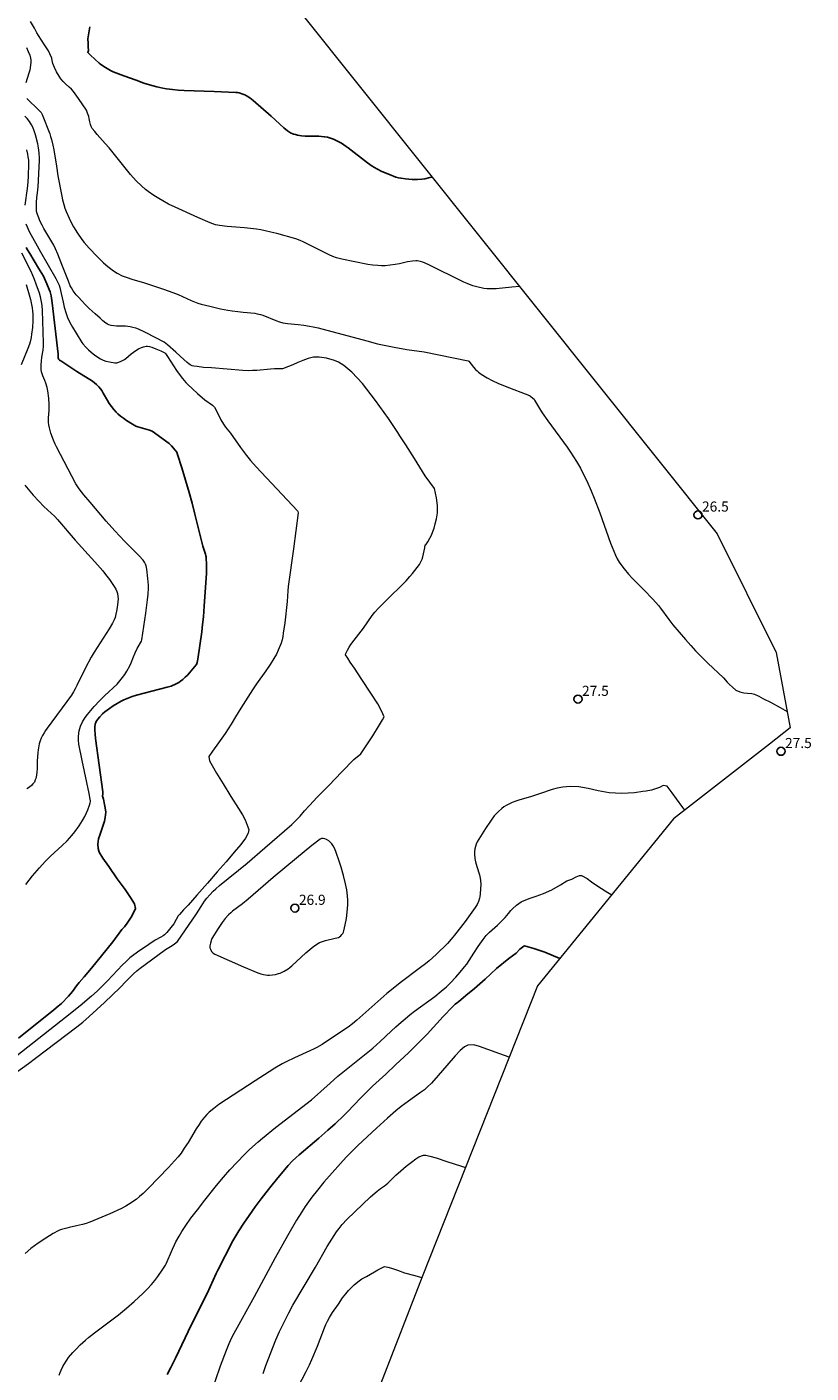
# Model space of a CAD drawing. Units: metres. Extents: x 484069 to 486273, y 6677423 to 6680250.
# Drawn here: x 486156 to 486273, y 6679292 to 6679492 of the extents above; entities that cross this region are included whole.
import ezdxf

# ---------------------------------------------------------------- set-up
doc = ezdxf.new("R2010")
doc.units = ezdxf.units.M
doc.header["$MEASUREMENT"] = 0
for name, color, linetype, lineweight in [('Curvas_Intermediarias', 7, 'Continuous', 0), ('Curvas_Mestras', 1, 'Continuous', 25), ('Limite_Restituicao', 6, 'Continuous', 9), ('Pto_Cotado', 7, 'Continuous', 9), ('Topon_Pto_Cotado', 7, 'Continuous', 9)]:
    doc.layers.add(name, color=color, linetype=linetype, lineweight=lineweight)
doc.styles.add('Arial', font='arial.ttf')

# ---------------------------------------------------------------- blocks, each defined once
blk = doc.blocks.new('Cotas')
at = {"layer": 'Pto_Cotado', "lineweight": -3}
blk.add_lwpolyline([(0, 0.6, 1), (0, -0.6, 1)], format="xyb", close=True, dxfattribs=at)

msp = doc.modelspace()

# ---------------------------------------------------------------- linework, layer by layer
at = {"layer": 'Curvas_Intermediarias'}
for points, elevation in [([(486229.59, 6679453.61), (486228.44, 6679453.53), (486226.11, 6679453.28), (486225.49, 6679453.26), (486224.77, 6679453.26), (486224.26, 6679453.32), (486223.24, 6679453.54), (486222.65, 6679453.72), (486221.77, 6679454.05), (486221.3, 6679454.26), (486215.99, 6679456.9), (486215.21, 6679457.22), (486214.82, 6679457.34), (486214.62, 6679457.38), (486214.38, 6679457.4), (486214.15, 6679457.4), (486213.67, 6679457.37), (486212.91, 6679457.25), (486211.75, 6679456.99), (486211.09, 6679456.87), (486210.36, 6679456.76), (486209.62, 6679456.7), (486209.07, 6679456.69), (486208.51, 6679456.72), (486207.77, 6679456.79), (486207.04, 6679456.9), (486203.15, 6679457.66), (486202.75, 6679457.76), (486202.36, 6679457.87), (486201.83, 6679458.08), (486201.27, 6679458.33), (486198.02, 6679459.95), (486197.39, 6679460.26), (486196.95, 6679460.46), (486196.32, 6679460.7), (486193.48, 6679461.49), (486192.63, 6679461.7), (486191.76, 6679461.89), (486191.11, 6679462.01), (486190.46, 6679462.11), (486189.58, 6679462.23), (486188.7, 6679462.32), (486186.11, 6679462.51), (486185, 6679462.66), (486184.38, 6679462.79), (486183.98, 6679462.91), (486183.59, 6679463.05), (486181.75, 6679463.85), (486178.38, 6679465.38), (486177.41, 6679465.87), (486176.56, 6679466.32), (486175.94, 6679466.68), (486175.23, 6679467.13), (486174.36, 6679467.75), (486174, 6679468.04), (486173.37, 6679468.57), (486172.57, 6679469.32), (486171.75, 6679470.25), (486169.59, 6679472.98), (486168.6, 6679474.2), (486168.01, 6679474.88), (486166.81, 6679476.21), (486166.43, 6679476.66), (486166.06, 6679477.12), (486165.91, 6679477.38), (486165.8, 6679477.67), (486165.69, 6679478.09), (486165.61, 6679478.58), (486165.54, 6679478.87), (486165.37, 6679479.39), (486165.19, 6679479.83), (486164.01, 6679481.55), (486163.28, 6679482.58), (486162.96, 6679482.95), (486162.66, 6679483.24), (486162.03, 6679483.79), (486161.73, 6679484.08), (486161.42, 6679484.47), (486161.13, 6679484.87), (486160.75, 6679485.5), (486160.45, 6679486.15), (486160.22, 6679486.75), (486160.12, 6679487.23), (486160.04, 6679487.54), (486159.76, 6679488.21), (486159.55, 6679488.64), (486158.99, 6679489.54), (486158.08, 6679490.92), (486157.81, 6679491.31), (486157.46, 6679492.02), (486156.88, 6679492.99)], 26), ([(486156.28, 6679489.15), (486156.56, 6679488.57), (486156.77, 6679488.01), (486156.89, 6679487.55), (486156.93, 6679487.32), (486156.93, 6679486.97), (486156.9, 6679486.5), (486156.79, 6679485.79), (486156.66, 6679485.31), (486156.22, 6679483.9)], 27), ([(486156.34, 6679481.55), (486156.42, 6679481.45), (486158.08, 6679479.85), (486158.46, 6679479.46), (486158.6, 6679479.19), (486159.74, 6679476.3), (486159.88, 6679475.89), (486160, 6679475.48), (486160.22, 6679474.64), (486160.38, 6679473.94), (486160.73, 6679471.5), (486160.97, 6679470.07), (486161.55, 6679467.03), (486161.66, 6679466.49), (486161.85, 6679465.79), (486162.01, 6679465.27), (486162.19, 6679464.75), (486162.62, 6679463.76), (486162.95, 6679463.1), (486163.29, 6679462.47), (486163.86, 6679461.54), (486164.5, 6679460.6), (486164.85, 6679460.15), (486165.6, 6679459.31), (486166.79, 6679458.07), (486167.76, 6679457.12), (486168.39, 6679456.56), (486169.24, 6679455.93), (486169.77, 6679455.6), (486170.51, 6679455.21), (486171.1, 6679454.97), (486172.12, 6679454.64), (486173.66, 6679454.2), (486176.64, 6679453.22), (486178.04, 6679452.72), (486178.86, 6679452.4), (486180.78, 6679451.51), (486181.74, 6679451.12), (486182.26, 6679450.96), (486183.52, 6679450.66), (486185.12, 6679450.3), (486186.23, 6679450.08), (486186.87, 6679449.97), (486187.68, 6679449.87), (486188.49, 6679449.78), (486190.23, 6679449.62), (486190.59, 6679449.55), (486191.08, 6679449.43), (486191.41, 6679449.33), (486193.36, 6679448.56), (486193.91, 6679448.36), (486194.4, 6679448.21), (486194.72, 6679448.15), (486195.11, 6679448.1), (486196.66, 6679447.95), (486197.49, 6679447.86), (486198.36, 6679447.73), (486198.9, 6679447.62), (486199.65, 6679447.44), (486206.87, 6679445.52), (486208.44, 6679445.09), (486208.97, 6679444.96), (486210.95, 6679444.59), (486212.84, 6679444.26), (486215.4, 6679443.88), (486221.96, 6679442.56), (486222.06, 6679442.5), (486222.75, 6679441.62), (486223.05, 6679441.27), (486223.26, 6679441.05), (486223.49, 6679440.86), (486223.87, 6679440.58), (486224.75, 6679440.05), (486225.52, 6679439.63), (486226.33, 6679439.25), (486227.45, 6679438.8), (486231.03, 6679437.38), (486231.22, 6679437.29), (486231.55, 6679437.01), (486231.73, 6679436.83), (486231.81, 6679436.73), (486232.11, 6679436.23), (486232.52, 6679435.45), (486232.94, 6679434.8), (486233.77, 6679433.62), (486236.63, 6679429.71), (486237.16, 6679428.95), (486238.05, 6679427.6), (486238.62, 6679426.6), (486239.15, 6679425.57), (486239.55, 6679424.73), (486240.22, 6679423.21), (486240.67, 6679422.13), (486241.5, 6679419.95), (486243.11, 6679415.46), (486243.57, 6679414.24), (486243.82, 6679413.67), (486244.09, 6679413.13), (486244.39, 6679412.6), (486244.61, 6679412.26), (486245.1, 6679411.61), (486245.76, 6679410.83), (486246.33, 6679410.24), (486248.04, 6679408.53), (486249.36, 6679407.12), (486250.21, 6679406.17), (486250.54, 6679405.77), (486251.76, 6679404.09), (486252.36, 6679403.32), (486254.22, 6679401.14), (486255.03, 6679400.22), (486255.73, 6679399.45), (486256.57, 6679398.57), (486257.57, 6679397.6), (486259.91, 6679395.42), (486260.44, 6679394.79), (486260.8, 6679394.42), (486261.23, 6679394.01), (486261.72, 6679393.61), (486262.29, 6679393.35), (486262.93, 6679393.18), (486263.43, 6679393.15), (486264.09, 6679393.07), (486264.5, 6679393), (486265.15, 6679392.69), (486265.82, 6679392.32), (486266.89, 6679391.78), (486268.31, 6679391), (486269.35, 6679390.4)], 27), ([(486154.45, 6679336.52), (486156.6, 6679338.08), (486157.64, 6679338.89), (486163.76, 6679343.52), (486164.66, 6679344.24), (486165.63, 6679345.06), (486167.91, 6679347.17), (486170.21, 6679349.4), (486171.12, 6679350.31), (486172.18, 6679351.4), (486172.71, 6679351.88), (486173.18, 6679352.26), (486173.93, 6679352.82), (486176.94, 6679355.04), (486177.47, 6679355.34), (486177.94, 6679355.64), (486178.31, 6679355.89), (486178.72, 6679356.2), (486181.58, 6679360.33), (486182.23, 6679361.43), (486182.74, 6679362.21), (486183.1, 6679362.67), (486183.53, 6679363.16), (486184.05, 6679363.7), (486184.42, 6679364.05), (486185, 6679364.53), (486189.07, 6679367.86), (486191.74, 6679370.15), (486195.73, 6679373.62), (486196.07, 6679373.94), (486196.96, 6679374.87), (486197.63, 6679375.63), (486198.35, 6679376.44), (486199.5, 6679377.67), (486201.22, 6679379.4), (486203.15, 6679381.47), (486204.94, 6679383.27), (486205.96, 6679384.12), (486206.76, 6679385.31), (486207.75, 6679386.8), (486208.62, 6679388.21), (486209.21, 6679389.18), (486209.45, 6679389.64), (486209.06, 6679390.54), (486208.52, 6679391.56), (486207.47, 6679393.13), (486206.12, 6679395.17), (486205.03, 6679396.84), (486204.42, 6679397.75), (486204.05, 6679398.34), (486203.69, 6679398.83), (486203.75, 6679399.02), (486203.79, 6679399.14), (486204.01, 6679399.56), (486204.25, 6679399.97), (486204.52, 6679400.37), (486205, 6679401.04), (486206.36, 6679402.83), (486207.68, 6679404.68), (486208.05, 6679405.17), (486208.61, 6679405.78), (486210.18, 6679407.39), (486212.01, 6679409.14), (486212.71, 6679409.85), (486213.29, 6679410.49), (486213.66, 6679410.93), (486214.69, 6679412.29), (486214.85, 6679412.58), (486215.08, 6679413.08), (486215.2, 6679413.42), (486215.32, 6679413.86), (486215.49, 6679414.75), (486215.56, 6679415.2), (486215.66, 6679415.19), (486215.93, 6679415.66), (486216.23, 6679416.17), (486216.48, 6679416.61), (486216.71, 6679417.18), (486216.87, 6679417.66), (486217.05, 6679418.31), (486217.23, 6679419.04), (486217.36, 6679419.97), (486217.37, 6679421.05), (486217.23, 6679422.17), (486216.93, 6679423.55), (486215.56, 6679425.46), (486213.98, 6679428.04), (486212.65, 6679430.07), (486211.79, 6679431.38), (486211.48, 6679431.91), (486210.09, 6679433.99), (486208.17, 6679436.66), (486206.21, 6679439.18), (486204.63, 6679440.89), (486203.44, 6679441.86), (486202.68, 6679442.38), (486202.09, 6679442.62), (486200.9, 6679442.93), (486199.81, 6679443.08), (486198.94, 6679443.08), (486198.17, 6679442.88), (486197.38, 6679442.61), (486196.63, 6679442.29), (486195.9, 6679441.97), (486195.24, 6679441.69), (486194.36, 6679441.37), (486193.16, 6679441.36), (486192.56, 6679441.32), (486190.54, 6679441.13), (486189.9, 6679441.1), (486189.31, 6679441.09), (486188.47, 6679441.13), (486183.78, 6679441.52), (486182.59, 6679441.58), (486181.64, 6679441.69), (486181.17, 6679441.77), (486180.94, 6679441.83), (486180.83, 6679441.86), (486180.62, 6679441.97), (486180.42, 6679442.11), (486180.16, 6679442.31), (486179.69, 6679442.73), (486178.5, 6679443.86), (486177.26, 6679444.92), (486176.76, 6679445.32), (486175.54, 6679445.98), (486173.9, 6679446.81), (486172.95, 6679447.25), (486172.54, 6679447.41), (486172.12, 6679447.53), (486171.69, 6679447.62), (486171.03, 6679447.7), (486170.59, 6679447.73), (486169.69, 6679447.73), (486168.88, 6679447.82), (486168.51, 6679447.91), (486168.34, 6679447.99), (486168.1, 6679448.14), (486167.65, 6679448.51), (486167.22, 6679448.91), (486166.48, 6679449.56), (486165.62, 6679450.34), (486165.07, 6679450.88), (486164.5, 6679451.46), (486164, 6679452), (486163.7, 6679452.37), (486163.25, 6679452.97), (486162.97, 6679453.39), (486162.78, 6679453.72), (486162.54, 6679454.39), (486161.56, 6679456.9), (486160.94, 6679458.42), (486160.59, 6679459.21), (486160.34, 6679459.73), (486160.07, 6679460.24), (486159.49, 6679461.23), (486158.89, 6679462.21), (486158.61, 6679462.72), (486158.3, 6679463.37), (486158.12, 6679463.8), (486157.92, 6679464.31), (486157.84, 6679464.59), (486157.79, 6679464.88), (486157.77, 6679465.18), (486157.79, 6679466.08), (486157.84, 6679466.85), (486157.94, 6679467.55), (486158.01, 6679468.43), (486158.22, 6679472.32), (486158.22, 6679472.71), (486158.17, 6679473.48), (486158.08, 6679474.24), (486157.96, 6679474.81), (486157.63, 6679476.17), (486157.43, 6679476.77), (486157.22, 6679477.29), (486157.06, 6679477.63), (486156.75, 6679478.12), (486156.38, 6679478.57), (486156.05, 6679478.92)], 28), ([(486156.28, 6679473.91), (486156.43, 6679473.29), (486156.51, 6679472.87), (486156.57, 6679472.4), (486156.61, 6679471.75), (486156.56, 6679470.04), (486156.49, 6679469.11), (486156.4, 6679468.19), (486156.06, 6679465.71)], 29), ([(486156.19, 6679462.91), (486156.37, 6679462.48), (486156.7, 6679461.79), (486158.39, 6679458.76), (486160.63, 6679454.81), (486160.98, 6679454.12), (486161.13, 6679453.79), (486161.25, 6679453.45), (486161.46, 6679452.59), (486161.73, 6679451.29), (486161.9, 6679450.55), (486162.14, 6679449.76), (486162.41, 6679449), (486162.75, 6679448.26), (486163.14, 6679447.54), (486163.67, 6679446.65), (486164.53, 6679445.3), (486164.69, 6679445.07), (486165.11, 6679444.6), (486165.49, 6679444.21), (486165.89, 6679443.84), (486166.45, 6679443.4), (486167.3, 6679442.84), (486167.71, 6679442.63), (486168.11, 6679442.5), (486168.64, 6679442.39), (486169.44, 6679442.27), (486169.7, 6679442.26), (486169.87, 6679442.29), (486170.26, 6679442.44), (486170.57, 6679442.6), (486170.87, 6679442.77), (486171.04, 6679442.9), (486171.87, 6679443.59), (486172.53, 6679444.07), (486172.94, 6679444.32), (486173.37, 6679444.55), (486173.67, 6679444.66), (486173.87, 6679444.71), (486174.08, 6679444.73), (486174.29, 6679444.72), (486174.6, 6679444.67), (486174.91, 6679444.58), (486175.54, 6679444.35), (486176.25, 6679444.06), (486176.66, 6679443.86), (486176.83, 6679443.75), (486176.93, 6679443.65), (486177.26, 6679443.19), (486178.61, 6679441.12), (486178.99, 6679440.57), (486179.47, 6679439.93), (486179.99, 6679439.33), (486180.26, 6679439.04), (486180.97, 6679438.37), (486181.72, 6679437.69), (486182.81, 6679436.78), (486183.95, 6679435.94), (486184.24, 6679435.66), (486184.43, 6679435.34), (486185.17, 6679433.79), (486185.55, 6679433.15), (486185.87, 6679432.69), (486186.63, 6679431.78), (486188.09, 6679429.68), (486188.99, 6679428.48), (486189.59, 6679427.75), (486190.45, 6679426.77), (486196.56, 6679420.25), (486196.63, 6679420.15), (486196.69, 6679419.96), (486195.98, 6679414.62), (486195.17, 6679409), (486195.12, 6679408.34), (486195.05, 6679406.75), (486194.67, 6679403.58), (486194.46, 6679402.06), (486194.38, 6679401.57), (486194.27, 6679401.07), (486194.13, 6679400.58), (486193.86, 6679399.88), (486193.43, 6679398.96), (486193.06, 6679398.29), (486192.5, 6679397.38), (486191.87, 6679396.45), (486190.5, 6679394.53), (486189.89, 6679393.65), (486188.16, 6679390.93), (486188.14, 6679390.9), (486187.38, 6679389.64), (486186.7, 6679388.51), (486185.84, 6679387.14), (486184.84, 6679385.75), (486183.94, 6679384.54), (486183.37, 6679383.72), (486183.51, 6679383.08), (486183.87, 6679382.37), (486184.54, 6679381.23), (486185.51, 6679379.64), (486186.68, 6679377.8), (486187.81, 6679376), (486188.4, 6679375.06), (486188.77, 6679374.33), (486189.11, 6679373.53), (486189.32, 6679372.88), (486189.24, 6679372.32), (486188.85, 6679371.58), (486188.15, 6679370.65), (486187.17, 6679369.51), (486185.95, 6679368.06), (486184.65, 6679366.58), (486183.22, 6679364.91), (486181.62, 6679363.11), (486180.32, 6679361.64), (486179.62, 6679360.91), (486179.01, 6679360.23), (486178.79, 6679359.97), (486178.78, 6679359.94), (486178.56, 6679359.5), (486178.17, 6679358.87), (486177.73, 6679358.28), (486177.13, 6679357.55), (486176.8, 6679357.23), (486176.63, 6679357.08), (486176.28, 6679356.85), (486175.42, 6679356.4), (486174.46, 6679355.79), (486172.81, 6679354.65), (486172.07, 6679354.11), (486171.67, 6679353.79), (486171.04, 6679353.22), (486170.55, 6679352.74), (486168.31, 6679350.35), (486167.46, 6679349.48), (486166.81, 6679348.85), (486165.96, 6679348.09), (486164.25, 6679346.65), (486162.11, 6679344.91), (486154.88, 6679339.24)], 29), ([(486156.18, 6679364.67), (486157.21, 6679365.99), (486158.21, 6679367.15), (486159.07, 6679368.1), (486159.82, 6679368.84), (486161.59, 6679370.49), (486162.32, 6679371.2), (486163.05, 6679371.98), (486163.48, 6679372.5), (486164.14, 6679373.41), (486164.39, 6679373.79), (486164.61, 6679374.19), (486164.94, 6679374.81), (486165.19, 6679375.33), (486165.39, 6679375.81), (486165.66, 6679376.49), (486165.76, 6679376.85), (486165.8, 6679377.03), (486165.81, 6679377.15), (486165.78, 6679377.4), (486165.62, 6679378.22), (486164.56, 6679383.15), (486164.07, 6679385.58), (486164.03, 6679386.13), (486164.02, 6679386.67), (486164.06, 6679387.2), (486164.11, 6679387.55), (486164.21, 6679387.89), (486164.33, 6679388.22), (486164.64, 6679388.87), (486165.01, 6679389.5), (486165.36, 6679389.96), (486166.35, 6679391.14), (486167.13, 6679391.98), (486167.95, 6679392.79), (486169.75, 6679394.5), (486170.58, 6679395.46), (486170.93, 6679395.93), (486171.23, 6679396.42), (486171.64, 6679397.2), (486171.86, 6679397.67), (486172.18, 6679398.53), (486172.44, 6679399.15), (486172.76, 6679399.76), (486173.38, 6679400.87), (486173.43, 6679401.09), (486174.02, 6679405.03), (486174.29, 6679407.01), (486174.37, 6679407.88), (486174.42, 6679408.75), (486174.41, 6679409.18), (486174.34, 6679410.2), (486174.18, 6679411.56), (486174.08, 6679412.09), (486174, 6679412.32), (486173.83, 6679412.64), (486173.62, 6679412.93), (486172.98, 6679413.6), (486170.93, 6679415.67), (486169.44, 6679417.26), (486168.15, 6679418.74), (486165.78, 6679421.56), (486164.83, 6679422.61), (486164.13, 6679423.51), (486163.93, 6679423.81), (486163.65, 6679424.28), (486160.75, 6679429.79), (486160.56, 6679430.18), (486160.3, 6679430.77), (486159.9, 6679431.78), (486159.69, 6679432.61), (486159.61, 6679433.02), (486159.55, 6679433.44), (486159.56, 6679434.09), (486159.64, 6679435.19), (486159.65, 6679436.06), (486159.61, 6679436.98), (486159.48, 6679438.11), (486159.37, 6679438.6), (486159.18, 6679439.24), (486159.03, 6679439.63), (486158.73, 6679440.32), (486158.57, 6679440.78), (486158.53, 6679440.94), (486158.49, 6679441.27), (486158.47, 6679441.96), (486158.51, 6679442.52), (486158.57, 6679443.1), (486158.75, 6679444.13), (486158.8, 6679444.75), (486158.82, 6679445.17), (486158.79, 6679446.86), (486158.68, 6679450.02), (486158.62, 6679450.77), (486158.54, 6679451.32), (486158.38, 6679452.05), (486158.22, 6679452.63), (486157.75, 6679453.97), (486157.48, 6679454.67), (486156.99, 6679455.82), (486155.62, 6679458.56)], 31), ([(486156.27, 6679453.92), (486156.7, 6679452.37), (486156.89, 6679451.66), (486157.14, 6679450.45), (486157.2, 6679449.96), (486157.23, 6679449.47), (486157.23, 6679448.49), (486157.18, 6679447.52), (486157.06, 6679446.53), (486156.98, 6679446.03), (486156.86, 6679445.4), (486156.75, 6679445.03), (486156.51, 6679444.4), (486155.49, 6679441.95)], 32), ([(486156.05, 6679424.07), (486157.29, 6679422.58), (486158.11, 6679421.68), (486158.88, 6679420.9), (486160.5, 6679419.4), (486160.92, 6679418.97), (486163.52, 6679415.91), (486166.47, 6679412.66), (486167.62, 6679411.34), (486168.06, 6679410.79), (486168.61, 6679410.03), (486169.3, 6679409.02), (486169.55, 6679408.6), (486169.72, 6679408.24), (486169.82, 6679407.95), (486169.89, 6679407.49), (486169.91, 6679407.19), (486169.89, 6679406.73), (486169.83, 6679406.26), (486169.72, 6679405.6), (486169.53, 6679404.63), (486169.46, 6679404.4), (486169.34, 6679404.07), (486169.08, 6679403.54), (486168.56, 6679402.69), (486166.36, 6679399.24), (486165.91, 6679398.47), (486165.05, 6679396.91), (486163.79, 6679394.27), (486163.54, 6679393.78), (486163.3, 6679393.36), (486162.96, 6679392.86), (486159.36, 6679387.95), (486159.1, 6679387.57), (486158.91, 6679387.25), (486158.69, 6679386.85), (486158.49, 6679386.45), (486158.33, 6679386.04), (486158.2, 6679385.61), (486158.03, 6679384.73), (486157.97, 6679384.3), (486157.86, 6679383.02), (486157.88, 6679381.91), (486157.85, 6679381.42), (486157.78, 6679380.94), (486157.67, 6679380.47), (486157.6, 6679380.24), (486157.48, 6679379.92), (486157.26, 6679379.65), (486157.02, 6679379.41), (486156.74, 6679379.18), (486156.34, 6679378.92)], 32), ([(486254.14, 6679375.76), (486253.83, 6679376.16), (486252.92, 6679377.42), (486252.25, 6679378.34), (486251.53, 6679379.31), (486250.91, 6679379.39), (486250.37, 6679379.14), (486249.79, 6679378.9), (486249.16, 6679378.7), (486248.41, 6679378.58), (486247.88, 6679378.51), (486246.66, 6679378.32), (486244.78, 6679378.2), (486242.88, 6679378.34), (486241.25, 6679378.62), (486239.75, 6679378.99), (486238.36, 6679379.2), (486237.12, 6679379.26), (486235.99, 6679379.16), (486235.14, 6679379), (486234.44, 6679378.83), (486232.56, 6679378.16), (486231.2, 6679377.74), (486229.6, 6679377.28), (486229.02, 6679377.07), (486228.49, 6679376.87), (486227.98, 6679376.64), (486227.56, 6679376.43), (486227.23, 6679376.23), (486226.93, 6679376.01), (486226.38, 6679375.51), (486226, 6679375.1), (486225.82, 6679374.89), (486225.26, 6679374.12), (486224.51, 6679373.02), (486223.25, 6679371.06), (486223.12, 6679370.69), (486222.95, 6679370), (486222.88, 6679369.53), (486222.87, 6679369.21), (486222.95, 6679368.56), (486223.04, 6679368.08), (486223.24, 6679367.36), (486223.62, 6679366.12), (486223.73, 6679365.62), (486223.77, 6679365.27), (486223.8, 6679364.73), (486223.73, 6679363.32), (486223.68, 6679362.87), (486223.63, 6679362.65), (486223.47, 6679362.18), (486223.25, 6679361.72), (486222.98, 6679361.29), (486222.49, 6679360.58), (486221.47, 6679359.19), (486219.89, 6679357.14), (486219.41, 6679356.56), (486218.87, 6679355.94), (486217.16, 6679354.31), (486216.12, 6679353.35), (486215.6, 6679352.92), (486214.85, 6679352.35), (486211.82, 6679350.08), (486210.79, 6679349.25), (486209.87, 6679348.49), (486208.97, 6679347.7), (486205.4, 6679344.52), (486204.74, 6679343.97), (486204.11, 6679343.49), (486202.68, 6679342.54), (486200.22, 6679340.91), (486199.47, 6679340.47), (486199.06, 6679340.24), (486198.41, 6679339.94), (486196.14, 6679338.93), (486194.9, 6679338.34), (486194.29, 6679338.03), (486193.22, 6679337.41), (486192.34, 6679336.86), (486190.27, 6679335.49), (486184.87, 6679331.98), (486184.64, 6679331.81), (486184.12, 6679331.39), (486183.46, 6679330.84), (486183.12, 6679330.51), (486182.73, 6679330.09), (486182.26, 6679329.49), (486181.94, 6679329.01), (486181.52, 6679328.35), (486180.3, 6679326.34), (486179.75, 6679325.48), (486179.27, 6679324.76), (486178.83, 6679324.19), (486178.29, 6679323.59), (486177.39, 6679322.61), (486175.92, 6679321.07), (486174.43, 6679319.54), (486173.61, 6679318.75), (486173.1, 6679318.3), (486172.58, 6679317.87), (486172.22, 6679317.59), (486171.85, 6679317.34), (486171.07, 6679316.88), (486170.42, 6679316.54), (486168.68, 6679315.74), (486165.7, 6679314.5), (486165.17, 6679314.3), (486164.63, 6679314.13), (486163.75, 6679313.92), (486162.64, 6679313.71), (486162.29, 6679313.62), (486161.48, 6679313.39), (486161.18, 6679313.28), (486160.99, 6679313.2), (486160.25, 6679312.8), (486159.16, 6679312.12), (486158.04, 6679311.36), (486156.96, 6679310.57), (486156.11, 6679309.85)], 28), ([(486199.86, 6679356.08), (486200.73, 6679356.37), (486202.18, 6679356.69), (486202.66, 6679356.82), (486202.83, 6679356.92), (486203.01, 6679357.07), (486203.18, 6679357.25), (486203.33, 6679357.43), (486203.41, 6679357.61), (486203.47, 6679357.79), (486203.66, 6679358.72), (486203.83, 6679359.66), (486203.96, 6679360.56), (486204.05, 6679361.68), (486204.05, 6679362.35), (486204.01, 6679363.03), (486203.89, 6679363.92), (486203.72, 6679364.81), (486203.42, 6679366.02), (486203.06, 6679367.26), (486202.82, 6679368.03), (486202.28, 6679369.61), (486202.06, 6679370.12), (486201.89, 6679370.44), (486201.68, 6679370.73), (486201.44, 6679371), (486201.24, 6679371.17), (486200.89, 6679371.38), (486200.63, 6679371.5), (486200.4, 6679371.54), (486200.16, 6679371.53), (486199.92, 6679371.45), (486198.69, 6679370.48), (486196.4, 6679368.6), (486192.98, 6679365.73), (486189.22, 6679362.49), (486188.4, 6679361.82), (486186.93, 6679360.72), (486186.65, 6679360.48), (486186.3, 6679360.16), (486185.82, 6679359.63), (486185.37, 6679359.02), (486184.79, 6679358.15), (486183.84, 6679356.67), (486183.77, 6679356.5), (486183.62, 6679355.96), (486183.56, 6679355.59), (486183.55, 6679355.41), (486183.56, 6679355.3), (486183.63, 6679355.08), (486183.8, 6679354.72), (486183.88, 6679354.63), (486184.05, 6679354.49), (486184.3, 6679354.33), (486188.54, 6679352.45), (486190.68, 6679351.56), (486191.1, 6679351.41), (486191.54, 6679351.31), (486192.09, 6679351.21), (486192.43, 6679351.2), (486192.87, 6679351.26), (486193.32, 6679351.33), (486193.77, 6679351.44), (486193.98, 6679351.51), (486194.19, 6679351.6), (486194.59, 6679351.8), (486195.17, 6679352.15), (486195.45, 6679352.35), (486195.71, 6679352.58), (486197.8, 6679354.55), (486198.99, 6679355.54), (486199.86, 6679356.08)], 27), ([(486161.15, 6679291.75), (486161.28, 6679292.13), (486161.44, 6679292.5), (486161.7, 6679293.05), (486161.84, 6679293.29), (486162.27, 6679293.96), (486162.56, 6679294.35), (486163.18, 6679295.09), (486163.66, 6679295.63), (486164.29, 6679296.23), (486165.08, 6679296.94), (486165.52, 6679297.32), (486166.42, 6679298.04), (486169.96, 6679300.72), (486171.15, 6679301.68), (486172.31, 6679302.7), (486173.63, 6679303.93), (486174.27, 6679304.57), (486174.88, 6679305.23), (486175.36, 6679305.81), (486175.81, 6679306.41), (486176.46, 6679307.35), (486176.97, 6679308.12), (486177.05, 6679308.28), (486177.97, 6679310.45), (486178.27, 6679311.12), (486178.5, 6679311.55), (486178.97, 6679312.4), (486179.38, 6679313.08), (486180, 6679314.01), (486180.73, 6679315.07), (486181.7, 6679316.34), (486182.78, 6679317.74), (486184.54, 6679319.94), (486185.57, 6679321.2), (486186.52, 6679322.26), (486188.68, 6679324.53), (486189.39, 6679325.22), (486189.87, 6679325.68), (486190.73, 6679326.44), (486191.37, 6679326.98), (486193.29, 6679328.54), (486198.66, 6679332.67), (486201.41, 6679335.17), (486202.58, 6679336.18), (486207.75, 6679340.34), (486208.86, 6679341.34), (486210.48, 6679342.9), (486211.19, 6679343.55), (486211.96, 6679344.24), (486212.55, 6679344.73), (486213.34, 6679345.38), (486213.96, 6679345.85), (486216.97, 6679348.04), (486217.93, 6679348.81), (486218.7, 6679349.49), (486219.29, 6679350.05), (486220.1, 6679350.92), (486220.74, 6679351.64), (486221.41, 6679352.44), (486221.72, 6679352.87), (486222.77, 6679354.5), (486223.4, 6679355.46), (486224.16, 6679356.51), (486224.62, 6679357.11), (486225.1, 6679357.59), (486226.3, 6679358.64), (486227.01, 6679359.33), (486227.45, 6679359.8), (486227.91, 6679360.38), (486228.29, 6679360.82), (486228.55, 6679361.1), (486229.13, 6679361.6), (486229.82, 6679362.11), (486230.01, 6679362.23), (486231.17, 6679362.65), (486232.06, 6679362.96), (486233.13, 6679363.37), (486234.38, 6679363.92), (486235.68, 6679364.64), (486236.61, 6679365.24), (486237.35, 6679365.49), (486238, 6679365.81), (486238.47, 6679366.02), (486238.79, 6679366.04), (486239.6, 6679365.59), (486240.28, 6679365.11), (486241.35, 6679364.35), (486242.71, 6679363.51), (486243.28, 6679363.18)], 29), ([(486228.03, 6679339.01), (486226.65, 6679339.52), (486224.88, 6679340.16), (486223.64, 6679340.6), (486222.8, 6679340.84), (486221.91, 6679340.83), (486221.41, 6679340.56), (486220.75, 6679339.99), (486220.02, 6679339.21), (486218.79, 6679337.79), (486217.48, 6679336.28), (486216.47, 6679335.18), (486215.85, 6679334.56), (486215.43, 6679334.18), (486214.83, 6679333.77), (486213.05, 6679332.49), (486212, 6679331.7), (486211.2, 6679331.05), (486209.94, 6679329.97), (486208.31, 6679328.48), (486205.55, 6679325.91), (486204.89, 6679325.26), (486203.8, 6679324.13), (486202.94, 6679323.19), (486200.51, 6679320.44), (486199.52, 6679319.27), (486198.69, 6679318.19), (486197.71, 6679316.82), (486197.2, 6679316.03), (486196.43, 6679314.78), (486195.09, 6679312.46), (486193.26, 6679309.17), (486190.14, 6679303.38), (486187.12, 6679297.94), (486186.78, 6679297.27), (486186.36, 6679296.39), (486185.95, 6679295.42), (486185.07, 6679293.06), (486182.84, 6679286.54)], 31), ([(486191.47, 6679292), (486191.89, 6679293.19), (486193.37, 6679296.98), (486193.9, 6679298.22), (486194.32, 6679299.14), (486195.26, 6679300.99), (486195.87, 6679302.13), (486199.24, 6679307.81), (486200.98, 6679310.86), (486201.65, 6679311.94), (486202.37, 6679313.05), (486202.74, 6679313.54), (486203.23, 6679314.14), (486203.92, 6679314.91), (486205.08, 6679316.05), (486207.41, 6679318.24), (486208.39, 6679319.08), (486208.93, 6679319.49), (486209.5, 6679319.87), (486210.01, 6679320.31), (486210.54, 6679320.83), (486211.21, 6679321.47), (486211.94, 6679322.12), (486212.73, 6679322.8), (486213.5, 6679323.43), (486214.15, 6679323.93), (486214.62, 6679324.22), (486215.3, 6679324.43), (486215.65, 6679324.44), (486216.22, 6679324.32), (486217.17, 6679324.04), (486218.77, 6679323.51), (486220.94, 6679322.81), (486221.55, 6679322.61)], 32), ([(486196.08, 6679288.87), (486197.87, 6679292.3), (486198.35, 6679293.27), (486198.72, 6679294.06), (486199.56, 6679296.06), (486200.58, 6679298.76), (486200.78, 6679299.25), (486201.04, 6679299.78), (486201.32, 6679300.3), (486201.79, 6679301.06), (486202.67, 6679302.28), (486203.28, 6679303.23), (486203.76, 6679303.85), (486204.17, 6679304.32), (486204.58, 6679304.78), (486205.01, 6679305.18), (486205.53, 6679305.61), (486206.15, 6679306.04), (486206.82, 6679306.42), (486207.44, 6679306.76), (486208, 6679307.09), (486208.53, 6679307.4), (486208.99, 6679307.65), (486209.49, 6679307.88), (486209.98, 6679307.78), (486210.54, 6679307.63), (486211.41, 6679307.34), (486212.46, 6679306.97), (486213.8, 6679306.59), (486215.07, 6679306.24)], 33)]:
    msp.add_lwpolyline(points, dxfattribs=dict(at, elevation=elevation))
at = {"layer": 'Curvas_Mestras'}
for points, elevation in [([(486165.71, 6679492.23), (486165.42, 6679490.45), (486165.45, 6679489.78), (486165.48, 6679489.24), (486165.5, 6679488.68), (486165.4, 6679488.39), (486165.79, 6679487.98), (486167.09, 6679486.81), (486167.32, 6679486.63), (486168.03, 6679486.16), (486168.77, 6679485.73), (486169.16, 6679485.54), (486170.76, 6679484.92), (486172.58, 6679484.26), (486173.74, 6679483.85), (486174.57, 6679483.6), (486175.69, 6679483.29), (486176.54, 6679483.1), (486177.12, 6679483.01), (486177.98, 6679482.89), (486178.85, 6679482.8), (486179.72, 6679482.74), (486184.17, 6679482.6), (486187.42, 6679482.46), (486187.71, 6679482.43), (486187.9, 6679482.39), (486188.46, 6679482.22), (486188.73, 6679482.11), (486189.11, 6679481.89), (486189.47, 6679481.64), (486189.96, 6679481.25), (486192.67, 6679478.93), (486194.53, 6679477.22), (486195.09, 6679476.75), (486195.39, 6679476.54), (486195.54, 6679476.45), (486195.98, 6679476.28), (486196.27, 6679476.2), (486196.56, 6679476.13), (486197.16, 6679476.03), (486197.7, 6679475.97), (486199.28, 6679475.98), (486199.75, 6679475.96), (486200.13, 6679475.92), (486200.59, 6679475.87), (486201.05, 6679475.79), (486201.49, 6679475.67), (486201.92, 6679475.51), (486202.34, 6679475.32), (486202.73, 6679475.12), (486203.1, 6679474.9), (486203.79, 6679474.44), (486204.09, 6679474.23), (486206.96, 6679471.98), (486207.3, 6679471.74), (486207.66, 6679471.52), (486208.38, 6679471.1), (486209.12, 6679470.7), (486210.23, 6679470.24), (486211.2, 6679469.87), (486211.58, 6679469.77), (486211.96, 6679469.7), (486212.62, 6679469.61), (486213.63, 6679469.52), (486213.96, 6679469.51), (486214.4, 6679469.53), (486215.06, 6679469.58), (486215.5, 6679469.63), (486216.23, 6679469.79), (486216.61, 6679469.88)], 25), ([(486156.27, 6679459.41), (486156.45, 6679459.08), (486156.77, 6679458.53), (486158.1, 6679456.35), (486158.81, 6679455.14), (486158.98, 6679454.8), (486159.34, 6679453.99), (486159.68, 6679453.16), (486159.8, 6679452.81), (486159.94, 6679452.23), (486160.09, 6679451.19), (486160.56, 6679447.37), (486161, 6679443.55), (486161, 6679442.99), (486161.03, 6679442.86), (486161.06, 6679442.82), (486161.21, 6679442.67), (486161.38, 6679442.54), (486163.03, 6679441.44), (486163.77, 6679440.97), (486166.11, 6679439.54), (486166.72, 6679439.03), (486167.06, 6679438.68), (486167.27, 6679438.41), (486167.48, 6679438.12), (486167.7, 6679437.76), (486168.31, 6679436.65), (486168.6, 6679436.19), (486168.92, 6679435.75), (486169.25, 6679435.33), (486169.61, 6679434.93), (486169.87, 6679434.68), (486170.28, 6679434.34), (486170.72, 6679434.01), (486171.17, 6679433.7), (486172.06, 6679433.14), (486172.56, 6679432.86), (486172.83, 6679432.75), (486173.17, 6679432.62), (486173.52, 6679432.52), (486174.58, 6679432.24), (486174.99, 6679432.12), (486177.52, 6679430.25), (486177.66, 6679430.13), (486177.87, 6679429.91), (486178.4, 6679429.29), (486178.62, 6679428.97), (486178.76, 6679428.61), (486179.38, 6679426.64), (486180.46, 6679422.99), (486180.91, 6679421.39), (486181.32, 6679419.78), (486182.51, 6679414.99), (486182.89, 6679413.8), (486182.96, 6679413.56), (486182.98, 6679413.42), (486183.04, 6679412.14), (486183.06, 6679411.42), (486183.05, 6679410.97), (486182.71, 6679406.06), (486182.58, 6679404.48), (486182.47, 6679403.36), (486182.34, 6679402.24), (486181.76, 6679398.22), (486181.66, 6679397.7), (486181.56, 6679397.42), (486181.52, 6679397.33), (486180.54, 6679396.16), (486180.23, 6679395.83), (486179.9, 6679395.5), (486179.54, 6679395.19), (486179.18, 6679394.91), (486178.93, 6679394.73), (486178.52, 6679394.51), (486177.81, 6679394.2), (486177.22, 6679394.01), (486172.65, 6679392.83), (486172.02, 6679392.64), (486171.24, 6679392.36), (486170.78, 6679392.17), (486170.34, 6679391.95), (486169.77, 6679391.62), (486169.2, 6679391.27), (486168.61, 6679390.87), (486167.93, 6679390.36), (486167.58, 6679390.07), (486167.17, 6679389.63), (486166.88, 6679389.28), (486166.76, 6679389.1), (486166.66, 6679388.91), (486166.52, 6679388.51), (486166.45, 6679388.08), (486166.44, 6679387.65), (486166.48, 6679387.03), (486166.55, 6679386.41), (486167.62, 6679378.45), (486167.63, 6679378.19), (486167.6, 6679377.84), (486167.73, 6679377.37), (486167.89, 6679376.59), (486167.99, 6679376.1), (486168.1, 6679375.47), (486168, 6679374.64), (486167.9, 6679374.12), (486167.7, 6679373.54), (486167.49, 6679372.91), (486167.22, 6679372.2), (486167.02, 6679371.46), (486166.9, 6679370.71), (486166.94, 6679370.05), (486167.11, 6679369.51), (486167.62, 6679368.59), (486168.51, 6679367.38), (486169.79, 6679365.55), (486170.97, 6679363.94), (486171.77, 6679362.76), (486172.34, 6679361.81), (486172.49, 6679361.14), (486172.32, 6679360.67), (486171.86, 6679359.86), (486171.25, 6679358.96), (486170.87, 6679358.4), (486170.47, 6679357.99), (486169.11, 6679356.18), (486167.46, 6679354.09), (486165.94, 6679352.25), (486164.85, 6679350.99), (486164.12, 6679350.13), (486163.74, 6679349.63), (486163.13, 6679348.79), (486162.52, 6679348.08), (486161.48, 6679347.02), (486161, 6679346.59), (486160.35, 6679346.05), (486155.12, 6679341.87)], 30), ([(486177.19, 6679291.85), (486177.74, 6679292.88), (486178.43, 6679294.29), (486180.83, 6679299.26), (486183.16, 6679303.86), (486184.49, 6679306.84), (486184.72, 6679307.33), (486186.98, 6679311.71), (486187.85, 6679313.21), (486188.59, 6679314.36), (486189.37, 6679315.49), (486190.27, 6679316.76), (486191.15, 6679317.94), (486191.87, 6679318.87), (486192.79, 6679320.02), (486193.9, 6679321.36), (486195.2, 6679322.89), (486195.79, 6679323.54), (486196.35, 6679324.09), (486196.81, 6679324.5), (486199.72, 6679326.98), (486201.08, 6679328.16), (486202.15, 6679329.13), (486203.51, 6679330.4), (486204.07, 6679330.96), (486205.87, 6679332.89), (486207.01, 6679334.03), (486207.73, 6679334.71), (486209.69, 6679336.49), (486211.15, 6679337.86), (486213.14, 6679339.74), (486214.57, 6679341.14), (486215.82, 6679342.42), (486218.23, 6679345.05), (486219.67, 6679346.54), (486220.02, 6679346.88), (486220.34, 6679347.14), (486220.48, 6679347.24), (486221.61, 6679348.2), (486222.89, 6679349.23), (486224.46, 6679350.62), (486226.17, 6679352.21), (486227.98, 6679353.69), (486229.07, 6679354.5), (486229.62, 6679355.07), (486230.23, 6679355.54), (486230.29, 6679355.58), (486231.7, 6679355.18), (486233.32, 6679354.64), (486235.55, 6679353.68)], 30)]:
    msp.add_lwpolyline(points, dxfattribs=dict(at, elevation=elevation))
at = {"layer": 'Limite_Restituicao', "flags": 128}
msp.add_lwpolyline([(486204.07, 6680058.92), (486157.24, 6679520.14), (486158.24, 6679519.97), (486179.35, 6679516.56), (486258.96, 6679416.81), (486267.69, 6679399.21), (486269.55, 6679389.35), (486269.81, 6679387.98), (486266.71, 6679385.56), (486252.46, 6679374.45), (486232.23, 6679349.61), (486215.11, 6679306.34), (486184.13, 6679226.59), (486177.15, 6679208.63), (486176.63, 6679207.28), (486269.33, 6679216.72), (486268.98, 6679190.59), (486268.23, 6679134.9), (486267.9, 6679134.87), (486163.23, 6679124.4), (486157.73, 6679045.31), (486080.36, 6679038.54), (486061.61, 6678796.54)], dxfattribs=at)

# ---------------------------------------------------------------- block references
at = {"layer": 'Pto_Cotado'}
for p in [(486256.09, 6679419.65, 26.52), (486238.26, 6679392.26, 27.54), (486268.43, 6679384.5, 27.46), (486196.18, 6679361.18, 26.88)]:
    msp.add_blockref('Cotas', p, dxfattribs=at)

# ---------------------------------------------------------------- texts
at = {"layer": 'Topon_Pto_Cotado', "style": 'Arial'}
for s, p in [('26.5', (486256.69, 6679420.14, 26.52)), ('27.5', (486238.86, 6679392.74, 27.54)), ('27.5', (486269.03, 6679384.98, 27.46)), ('26.9', (486196.78, 6679361.67, 26.88))]:
    msp.add_text(s, height=1.5, dxfattribs=at).set_placement(p)

doc.saveas('drawing.dxf')
